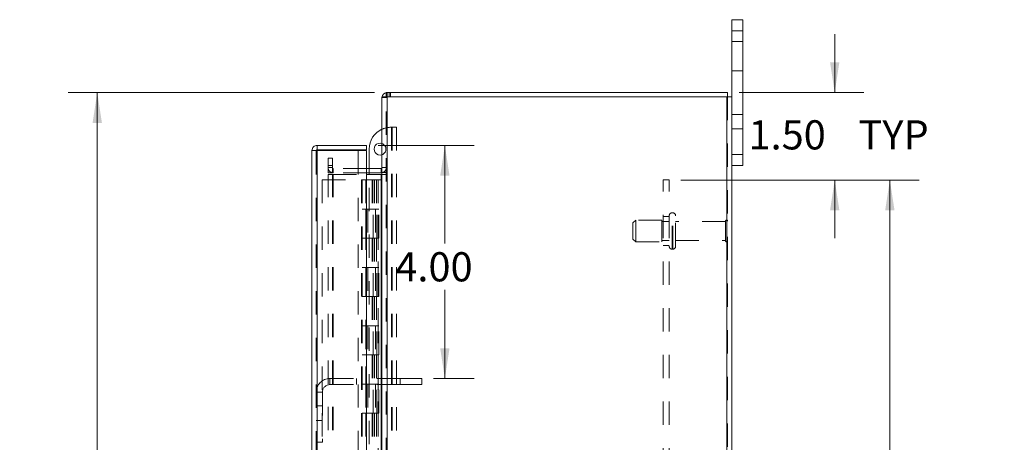
# Model space of a CAD drawing. Units: inches. Extents: x 0 to 23.4, y 0 to 16.5.
# Drawn here: x 10.7 to 14.9, y 8.2 to 10 of the extents above; entities that cross this region are included whole.
import ezdxf

# ---------------------------------------------------------------- set-up
doc = ezdxf.new("R2010")
doc.units = ezdxf.units.IN
doc.header["$MEASUREMENT"] = 0
doc.linetypes.add('HIDDEN', pattern=[0.075, 0.05, -0.025])
doc.styles.add('SLDTEXTSTYLE0', font='TXT', dxfattribs={"width": 0.75})
doc.dimstyles.new('SLDDIMSTYLE1', dxfattribs={"dimtxt": 0.125, "dimasz": 0.13, "dimexe": 0, "dimexo": 0.0625, "dimgap": 0.03125, "dimtad": 0, "dimtih": 1, "dimtoh": 1, "dimlfac": 4, "dimrnd": 1e-09, "dimzin": 4, "dimdsep": 46, "dimtxsty": 'SLDTEXTSTYLE0', "dimsah": 1, "dimcen": 0.09, "dimadec": 0, "dimazin": 1, "dimtfac": 1, "dimtofl": 0, "dimtmove": 0, "dimatfit": 3, "dimfxl": 1, "dimfrac": 2, "dimtolj": 1, "dimtzin": 12, "dimarcsym": 0})
doc.dimstyles.new('SLDDIMSTYLE2', dxfattribs={"dimtxt": 0.125, "dimasz": 0.13, "dimexe": 0, "dimexo": 0.0625, "dimgap": 0.03125, "dimtad": 0, "dimtih": 1, "dimtoh": 1, "dimlfac": 4, "dimrnd": 1e-09, "dimzin": 4, "dimdsep": 46, "dimtxsty": 'SLDTEXTSTYLE0', "dimsah": 1, "dimcen": 0.09, "dimadec": 0, "dimazin": 1, "dimtfac": 1, "dimtmove": 0, "dimatfit": 0, "dimfxl": 1, "dimfrac": 2, "dimtolj": 1, "dimtzin": 12, "dimarcsym": 0})

# ---------------------------------------------------------------- blocks, each defined once
blk = doc.blocks.new('_D_7')
at = {"color": 7, "linetype": 'Continuous', "lineweight": 0}
for p, q in [((12.2194, 9.6697), (10.9053, 9.6697)), ((11.0303, 9.6697), (11.0303, 7.7436)), ((10.8224, 7.7436), (11.2381, 7.7436)), ((11.2381, 7.4944), (10.8224, 7.4944)), ((11.0303, 5.6697), (11.0303, 7.4944)), ((12.2194, 5.6697), (10.9053, 5.6697))]:
    blk.add_line(p, q, dxfattribs=at)
for centre, start, end in [((10.8224, 7.619), 90, 270), ((11.2381, 7.619), 270, 90)]:
    blk.add_arc(centre, 0.1246, start, end, dxfattribs=at)
for points in [[(11.0303, 9.6697), (11.0103, 9.5397), (11.0503, 9.5397)], [(11.0303, 5.6697), (11.0503, 5.7997), (11.0103, 5.7997)]]:
    blk.add_solid(points, dxfattribs=at)
at = {"color": 7, "linetype": 'Continuous', "lineweight": 0, "insert": (10.8224, 7.6809, -0.0241), "char_height": 0.125, "attachment_point": 1, "style": 'SLDTEXTSTYLE0'}
blk.add_mtext('16.00', dxfattribs=at)
blk = doc.blocks.new('_D_8')
at = {"color": 7, "linetype": 'Continuous', "lineweight": 0}
for p, q in [((14.1914, 9.6697), (14.1914, 9.9197)), ((13.7821, 9.6697), (14.3164, 9.6697)), ((13.5321, 9.2947), (14.3164, 9.2947)), ((14.1914, 9.2947), (14.1914, 9.0447))]:
    blk.add_line(p, q, dxfattribs=at)
for points in [[(14.1914, 9.6697), (14.2114, 9.7997), (14.1714, 9.7997)], [(14.1914, 9.2947), (14.1714, 9.1647), (14.2114, 9.1647)]]:
    blk.add_solid(points, dxfattribs=at)
at = {"color": 7, "linetype": 'Continuous', "lineweight": 0, "char_height": 0.125, "attachment_point": 1, "style": 'SLDTEXTSTYLE0'}
for s, insert in [('1.50', (13.8218, 9.5508, -0.0241)), ('TYP', (14.2935, 9.5508, -0.0241))]:
    blk.add_mtext(s, dxfattribs=dict(at, insert=insert))
blk = doc.blocks.new('_D_9')
at = {"color": 7, "linetype": 'Continuous', "lineweight": 0}
for p, q in [((13.5321, 9.2947), (14.5527, 9.2947)), ((14.4277, 9.2947), (14.4277, 7.8175)), ((14.4277, 6.0447), (14.4277, 7.4206)), ((13.5321, 6.0447), (14.5527, 6.0447))]:
    blk.add_line(p, q, dxfattribs=at)
for points in [[(14.4277, 9.2947), (14.4077, 9.1647), (14.4477, 9.1647)], [(14.4277, 6.0447), (14.4477, 6.1747), (14.4077, 6.1747)]]:
    blk.add_solid(points, dxfattribs=at)
at = {"color": 7, "linetype": 'Continuous', "lineweight": 0, "char_height": 0.125, "attachment_point": 1, "style": 'SLDTEXTSTYLE0'}
for s, insert in [('13.00', (14.1691, 7.7802, -0.0241)), ('BACK PANEL', (13.9225, 7.5817, -0.0241))]:
    blk.add_mtext(s, dxfattribs=dict(at, insert=insert))
blk = doc.blocks.new('_D_10')
at = {"color": 7, "linetype": 'Continuous', "lineweight": 0}
for p, q in [((12.235, 9.4432), (12.6453, 9.4432)), ((12.5203, 9.4432), (12.5203, 9.0223)), ((12.5203, 8.4432), (12.5203, 8.8239)), ((12.4721, 8.4432), (12.6453, 8.4432))]:
    blk.add_line(p, q, dxfattribs=at)
for points in [[(12.5203, 9.4432), (12.5003, 9.3132), (12.5403, 9.3132)], [(12.5203, 8.4432), (12.5403, 8.5732), (12.5003, 8.5732)]]:
    blk.add_solid(points, dxfattribs=at)
at = {"color": 7, "linetype": 'Continuous', "lineweight": 0, "insert": (12.3079, 8.985, -0.0241), "char_height": 0.125, "attachment_point": 1, "style": 'SLDTEXTSTYLE0'}
blk.add_mtext('4.00', dxfattribs=at)

msp = doc.modelspace()

# ---------------------------------------------------------------- linework, layer by layer
at = {"color": 7, "linetype": 'Continuous', "lineweight": 15}
for p, q in [((13.75074, 9.93473), (13.75074, 9.98223)), ((13.75074, 9.98223), (13.79774, 9.98223)), ((13.79774, 9.98223), (13.79774, 9.93473)), ((13.75074, 9.65106), (13.75074, 9.93473)), ((13.79774, 9.93473), (13.75074, 9.93473)), ((13.79774, 9.40473), (13.79774, 9.93473)), ((12.26941, 9.65106), (12.26941, 9.66973)), ((12.26941, 9.66973), (13.73206, 9.66973)), ((13.73206, 9.65106), (13.73206, 9.66973)), ((12.25074, 9.65106), (12.25074, 5.68841)), ((12.25074, 9.65106), (12.27266, 9.65106)), ((13.72881, 9.65106), (12.27266, 9.65106)), ((12.27266, 9.65106), (12.27266, 5.68841)), ((13.72881, 9.65106), (13.72881, 5.68841)), ((13.72881, 9.65106), (13.75074, 9.65106)), ((13.75074, 9.65106), (13.75074, 5.68841)), ((11.96926, 9.42131), (11.95058, 9.42131)), ((11.95058, 5.91816), (11.95058, 9.42131)), ((11.97251, 9.44323), (11.97251, 9.42456)), ((11.97251, 9.44323), (12.18501, 9.44323)), ((11.97251, 9.42456), (12.18501, 9.42456)), ((11.97251, 9.42102), (11.97251, 5.91844)), ((12.18501, 9.42102), (11.97251, 9.42102)), ((12.18501, 9.42456), (12.18501, 9.44323)), ((12.18501, 9.42102), (12.18501, 5.91844)), ((12.19576, 9.34466), (12.19576, 9.42702)), ((13.75074, 9.40473), (13.79774, 9.40473)), ((13.79774, 9.40473), (13.79774, 9.35723)), ((12.24749, 9.34466), (12.18501, 9.34466)), ((12.24749, 9.34466), (12.24749, 9.32598)), ((13.79774, 9.35723), (13.75074, 9.35723)), ((12.24749, 9.32598), (12.18501, 9.32598)), ((12.18501, 9.31817), (12.24749, 9.31817)), ((12.19576, 9.31817), (12.19576, 9.32598)), ((12.24749, 9.32598), (12.25074, 9.32622)), ((12.24749, 9.31817), (12.24749, 6.02129)), ((12.25074, 9.31817), (12.24749, 9.31817))]:
    msp.add_line(p, q, dxfattribs=at)
at = {"color": 7, "linetype": 'HIDDEN', "lineweight": 0}
for p, q in [((13.75074, 9.93473), (13.79774, 9.93473)), ((13.79774, 9.88848), (13.75074, 9.88848)), ((13.75074, 9.76348), (13.79774, 9.76348)), ((12.27266, 9.66973), (12.26941, 9.66949)), ((12.27266, 9.65106), (12.27266, 9.66973)), ((12.282, 9.65106), (12.282, 9.66973)), ((12.28667, 9.65106), (12.28667, 9.66973)), ((12.25098, 9.65106), (12.25074, 9.64781)), ((12.26941, 9.64781), (12.25074, 9.64781)), ((12.26941, 5.68841), (12.26941, 9.65106)), ((12.27266, 9.65106), (12.27266, 5.68841)), ((13.72881, 5.68841), (13.72881, 9.65106)), ((13.73206, 9.65106), (13.73206, 5.68841)), ((13.79774, 9.57598), (13.75074, 9.57598)), ((12.28951, 9.52077), (12.29183, 9.52077)), ((12.29183, 9.52077), (12.29183, 7.84902)), ((12.29183, 9.52077), (12.31276, 9.52077)), ((12.29408, 9.52077), (12.29408, 7.84902)), ((12.31276, 9.52077), (12.31276, 7.84902)), ((13.75074, 9.51348), (13.79774, 9.51348)), ((11.96926, 5.91816), (11.96926, 9.42131)), ((11.97251, 9.42102), (11.97251, 5.91844)), ((12.14933, 5.91844), (12.14933, 9.42102)), ((12.01941, 9.35723), (12.01941, 9.38848)), ((12.01941, 9.38848), (12.03809, 9.38848)), ((12.03809, 9.38848), (12.03809, 9.35723)), ((13.79774, 9.40473), (13.75074, 9.40473)), ((12.03809, 9.35723), (12.01941, 9.35723)), ((12.01941, 9.32598), (12.01941, 9.35723)), ((12.03809, 9.34791), (12.01941, 9.34791)), ((12.03809, 9.32598), (12.03809, 9.35723)), ((12.18501, 9.34466), (12.04134, 9.34466)), ((12.04134, 9.34466), (12.04134, 9.32598)), ((12.19576, 9.32598), (12.19576, 9.34466)), ((12.24749, 9.34466), (12.24749, 9.32598)), ((12.25074, 9.34791), (12.26941, 9.34791)), ((12.25074, 9.32751), (12.26941, 9.32751)), ((11.99426, 9.29473), (11.99426, 6.04473)), ((11.99426, 9.29473), (12.16276, 9.29473)), ((12.03809, 9.32598), (12.01941, 9.32598)), ((12.01941, 6.02129), (12.01941, 9.31817)), ((12.01941, 9.31817), (12.03809, 9.31817)), ((12.03809, 6.02129), (12.03809, 9.31817)), ((12.04134, 9.31817), (12.03809, 9.31817)), ((12.18501, 9.32598), (12.04134, 9.32598)), ((12.04134, 6.02129), (12.04134, 9.31817)), ((12.04134, 9.31817), (12.18501, 9.31817)), ((12.16276, 9.29473), (12.16276, 6.04473)), ((12.18163, 9.29473), (12.16276, 9.29473)), ((12.16601, 9.29473), (12.16601, 6.04473)), ((12.18163, 9.29473), (12.18163, 6.04473)), ((12.20795, 9.29473), (12.18163, 9.29473)), ((12.19576, 8.16152), (12.19576, 9.31817)), ((12.21938, 9.29473), (12.20795, 9.29473)), ((12.20832, 9.29473), (12.20832, 9.16973)), ((12.21194, 9.29473), (12.21194, 9.16973)), ((12.21938, 9.29473), (12.22263, 9.29473)), ((12.21938, 9.29473), (12.21938, 9.16973)), ((12.22263, 9.29473), (12.23492, 9.29473)), ((12.22662, 9.29473), (12.22662, 9.16973)), ((12.23492, 6.04473), (12.23492, 9.29473)), ((12.23511, 9.29473), (12.23492, 9.29473)), ((12.23511, 9.29473), (12.23511, 6.04473)), ((12.23511, 9.29473), (12.25074, 9.29473)), ((12.24749, 6.02129), (12.24749, 9.31817)), ((12.2496, 6.04473), (12.2496, 9.29473)), ((12.25074, 9.31817), (12.26941, 9.31817)), ((13.48206, 9.29473), (13.45606, 9.29473)), ((13.45606, 6.04473), (13.45606, 9.29473)), ((13.48206, 6.04473), (13.48206, 9.29473)), ((12.18163, 9.16973), (12.16601, 9.16973)), ((12.21938, 9.16973), (12.18163, 9.16973)), ((12.18223, 9.16973), (12.18223, 9.04473)), ((12.18223, 9.16973), (12.2212, 9.16973)), ((12.18974, 9.16973), (12.18974, 9.04473)), ((12.21288, 9.04473), (12.21288, 9.16973)), ((12.2212, 9.16973), (12.22263, 9.16973)), ((12.22263, 9.16973), (12.22263, 9.04473)), ((12.23731, 9.16973), (12.22263, 9.16973)), ((12.22851, 9.04473), (12.22851, 9.16973)), ((12.23731, 9.04473), (12.23731, 9.16973)), ((13.33831, 9.12286), (13.32581, 9.11036)), ((13.33831, 9.02911), (13.33831, 9.12286)), ((13.45081, 9.12286), (13.33831, 9.12286)), ((13.45081, 9.02911), (13.45081, 9.12286)), ((13.48206, 9.11723), (13.45081, 9.11723)), ((13.48206, 9.13848), (13.45606, 9.13848)), ((13.49681, 9.15411), (13.49456, 9.15411)), ((13.49456, 8.998), (13.49456, 9.15402)), ((13.49456, 8.99797), (13.49456, 9.15399)), ((13.49681, 8.998), (13.49681, 9.15402)), ((13.49681, 8.99797), (13.49681, 9.15399)), ((13.50931, 9.01036), (13.50931, 9.14161)), ((13.72306, 9.11723), (13.50931, 9.11723)), ((13.72306, 9.03473), (13.72306, 9.11723)), ((13.72931, 9.02848), (13.72931, 9.12348)), ((13.32581, 9.04161), (13.32581, 9.11036)), ((12.18163, 9.04473), (12.16601, 9.04473)), ((12.18163, 9.04473), (12.21938, 9.04473)), ((12.2212, 9.04473), (12.18223, 9.04473)), ((12.20832, 9.04473), (12.20832, 8.91973)), ((12.21194, 9.04473), (12.21194, 8.91973)), ((12.21938, 9.04473), (12.21938, 8.91973)), ((12.22263, 9.04473), (12.2212, 9.04473)), ((12.23731, 9.04473), (12.22263, 9.04473)), ((12.22662, 9.04473), (12.22662, 8.91973)), ((13.32581, 9.04161), (13.33831, 9.02911)), ((13.45081, 9.03473), (13.48206, 9.03473)), ((13.50931, 9.03473), (13.72306, 9.03473)), ((13.33831, 9.02911), (13.45081, 9.02911)), ((13.45606, 9.01348), (13.48206, 9.01348)), ((13.49456, 8.99786), (13.49681, 8.99786)), ((12.18163, 8.91973), (12.16601, 8.91973)), ((12.21938, 8.91973), (12.18163, 8.91973)), ((12.18223, 8.91973), (12.18223, 8.79473)), ((12.18223, 8.91973), (12.2212, 8.91973)), ((12.18974, 8.91973), (12.18974, 8.79473)), ((12.21288, 8.79473), (12.21288, 8.91973)), ((12.2212, 8.91973), (12.22263, 8.91973)), ((12.22263, 8.91973), (12.22263, 8.79473)), ((12.23731, 8.91973), (12.22263, 8.91973)), ((12.22851, 8.79473), (12.22851, 8.91973)), ((12.23731, 8.79473), (12.23731, 8.91973)), ((12.18163, 8.79473), (12.16601, 8.79473)), ((12.18163, 8.79473), (12.21938, 8.79473)), ((12.2212, 8.79473), (12.18223, 8.79473)), ((12.20832, 8.79473), (12.20832, 8.66973)), ((12.21194, 8.79473), (12.21194, 8.66973)), ((12.21938, 8.79473), (12.21938, 8.66973)), ((12.22263, 8.79473), (12.2212, 8.79473)), ((12.23731, 8.79473), (12.22263, 8.79473)), ((12.22662, 8.79473), (12.22662, 8.66973)), ((12.18163, 8.66973), (12.16601, 8.66973)), ((12.21938, 8.66973), (12.18163, 8.66973)), ((12.18223, 8.66973), (12.18223, 8.54473)), ((12.18223, 8.66973), (12.2212, 8.66973)), ((12.18974, 8.66973), (12.18974, 8.54473)), ((12.21288, 8.54473), (12.21288, 8.66973)), ((12.2212, 8.66973), (12.22263, 8.66973)), ((12.22263, 8.66973), (12.22263, 8.54473)), ((12.23731, 8.66973), (12.22263, 8.66973)), ((12.22851, 8.54473), (12.22851, 8.66973)), ((12.23731, 8.54473), (12.23731, 8.66973)), ((12.18163, 8.54473), (12.16601, 8.54473)), ((12.18163, 8.54473), (12.21938, 8.54473)), ((12.2212, 8.54473), (12.18223, 8.54473)), ((12.20832, 8.54473), (12.20832, 8.41973)), ((12.21194, 8.54473), (12.21194, 8.41973)), ((12.21938, 8.54473), (12.21938, 8.41973)), ((12.22263, 8.54473), (12.2212, 8.54473)), ((12.23731, 8.54473), (12.22263, 8.54473)), ((12.22662, 8.54473), (12.22662, 8.41973)), ((12.02776, 8.41723), (12.02776, 8.44323)), ((12.32838, 8.44323), (12.02776, 8.44323)), ((12.14088, 8.44323), (12.14088, 8.41723)), ((12.32838, 8.44323), (12.32838, 8.41723)), ((12.42213, 8.44323), (12.32838, 8.44323)), ((12.42213, 8.44323), (12.42213, 8.41723)), ((12.32838, 8.41723), (12.02776, 8.41723)), ((12.18163, 8.41973), (12.16601, 8.41973)), ((12.21938, 8.41973), (12.18163, 8.41973)), ((12.18223, 8.41973), (12.18223, 8.29473)), ((12.18223, 8.41973), (12.2212, 8.41973)), ((12.18974, 8.41973), (12.18974, 8.29473)), ((12.21288, 8.29473), (12.21288, 8.41973)), ((12.2212, 8.41973), (12.22263, 8.41973)), ((12.22263, 8.41973), (12.22263, 8.29473)), ((12.23731, 8.41973), (12.22263, 8.41973)), ((12.22851, 8.29473), (12.22851, 8.41973)), ((12.23731, 8.29473), (12.23731, 8.41973)), ((12.42213, 8.41723), (12.32838, 8.41723)), ((11.99526, 8.38473), (11.96926, 8.38473)), ((11.99526, 8.38473), (11.99526, 8.16986)), ((11.99526, 8.32611), (11.96926, 8.32611)), ((12.18163, 8.29473), (12.16601, 8.29473)), ((12.18163, 8.29473), (12.21938, 8.29473)), ((12.2212, 8.29473), (12.18223, 8.29473)), ((12.20832, 8.29473), (12.20832, 8.16973)), ((12.21194, 8.29473), (12.21194, 8.16973)), ((12.21938, 8.29473), (12.21938, 8.16973)), ((12.22263, 8.29473), (12.2212, 8.29473)), ((12.23731, 8.29473), (12.22263, 8.29473)), ((12.22662, 8.29473), (12.22662, 8.16973)), ((11.96926, 8.26361), (11.99526, 8.26361)), ((11.96926, 8.16986), (11.99526, 8.16986))]:
    msp.add_line(p, q, dxfattribs=at)
at = {"color": 7, "linetype": 'Continuous', "lineweight": 15}
for centre, radius, start, end in [((12.27266, 9.64781), 0.02192, 98.52452, 171.47548), ((12.28951, 9.42702), 0.09375, 114.42788, 180), ((12.24251, 9.42702), 0.02537, 71.07491, 288.92509), ((12.24749, 9.34791), 0.00325, 270, 0)]:
    msp.add_arc(centre, radius, start, end, dxfattribs=at)
at = {"color": 7, "linetype": 'HIDDEN', "lineweight": 0}
for centre, radius, start, end in [((12.27266, 9.64781), 0.00325, 90, 180), ((12.28951, 9.42702), 0.09375, 90, 114.42788), ((12.24251, 9.42702), 0.02537, 0, 71.07491), ((12.24251, 9.42702), 0.02537, 288.92509, 0), ((12.04134, 9.34791), 0.02193, 180, 270), ((12.04134, 9.34791), 0.00325, 180, 270), ((12.24749, 9.34791), 0.02193, 278.52452, 0), ((13.49456, 9.14161), 0.0125, 90, 180), ((13.49681, 9.14161), 0.0125, 0, 90), ((13.72931, 9.11723), 0.00625, 90, 180), ((13.72581, 9.1183), 0.00625, 0, 55.9442), ((13.72931, 9.03473), 0.00625, 180, 270), ((13.72581, 9.03366), 0.00625, 304.0558, 360), ((13.49456, 9.01036), 0.0125, 180, 270), ((13.49681, 9.01036), 0.0125, 270, 0), ((12.02776, 8.38473), 0.0585, 90, 180), ((12.02776, 8.38473), 0.0325, 90, 180)]:
    msp.add_arc(centre, radius, start, end, dxfattribs=at)
at = {"color": 7, "linetype": 'Continuous', "lineweight": 15}
for points in [[(11.97251, 9.44323), (11.96964, 9.4429), (11.96389, 9.44224), (11.95664, 9.43717), (11.95157, 9.42992), (11.95091, 9.42418), (11.95058, 9.42131)], [(11.95058, 9.42131), (11.95091, 9.42128), (11.95157, 9.42123), (11.95664, 9.42116), (11.96389, 9.42109), (11.96964, 9.42104), (11.97251, 9.42102)], [(11.97251, 9.42456), (11.97208, 9.42451), (11.97123, 9.42441), (11.97016, 9.42366), (11.96941, 9.42258), (11.96931, 9.42173), (11.96926, 9.42131)]]:
    msp.add_open_spline(points, degree=3, dxfattribs=at)

# ---------------------------------------------------------------- dimensions: what is measured, and where the dimension line sits
at = {"color": 7, "linetype": 'Continuous', "lineweight": 0}
for base, p1, p2, text, dimstyle, picture, middle in [((14.19144, 9.29473), (13.73206, 9.66973), (13.48206, 9.29473), '<> TYP', 'SLDDIMSTYLE2', '_D_8', (14.19144, 9.48888)), ((14.42766, 6.04473), (13.48206, 9.29473), (13.48206, 6.04473), '<>\\PBACK PANEL', 'SLDDIMSTYLE1', '_D_9', (14.42766, 7.61902))]:
    dim = msp.add_linear_dim(base=base, p1=p1, p2=p2, angle=90, text=text, dimstyle=dimstyle, dxfattribs=at)
    dim.commit()
    dim.dimension.update_dxf_attribs({"geometry": picture, "text_midpoint": middle, "dimtype": 160})
for base, p1, p2, picture, middle in [((11.03026, 5.66973), (12.26941, 9.66973), (12.26941, 5.66973), '_D_7', (11.03026, 7.61902)), ((12.52032, 8.44323), (12.18501, 9.44323), (12.42213, 8.44323), '_D_10', (12.52032, 8.92307))]:
    dim = msp.add_linear_dim(base=base, p1=p1, p2=p2, angle=90, dimstyle='SLDDIMSTYLE1', dxfattribs=at)
    dim.commit()
    dim.dimension.update_dxf_attribs({"geometry": picture, "text_midpoint": middle, "dimtype": 160})

doc.saveas('drawing.dxf')
